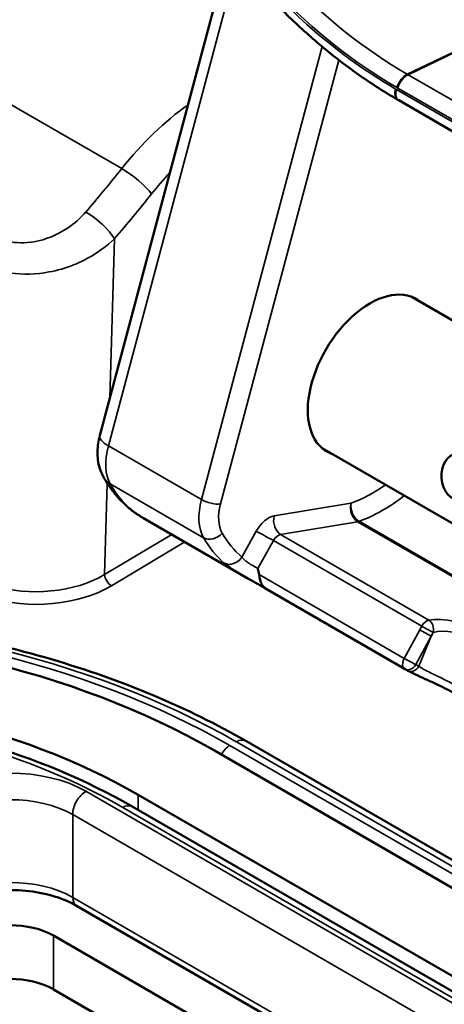
# Model space of a CAD drawing. Units: inches. Extents: x 0.6 to 33.4, y 0.6 to 21.4.
# Drawn here: x 4 to 4.4, y 9.2 to 10.3 of the extents above; entities that cross this region are included whole.
import ezdxf

# ---------------------------------------------------------------- set-up
doc = ezdxf.new("R2010")
doc.units = ezdxf.units.IN
doc.header["$LTSCALE"] = 2
doc.header["$MEASUREMENT"] = 0
doc.layers.add('Visible (ANSI)', color=7, linetype='Continuous', lineweight=50)
doc.layers.add('Visible Narrow (ANSI)', color=7, linetype='Continuous', lineweight=35)

msp = doc.modelspace()

# ---------------------------------------------------------------- linework, layer by layer
at = {"layer": 'Visible (ANSI)'}
for p, q in [((4.0428, 9.8387), (4.1805, 10.3552)), ((4.361, 10.1956), (4.36, 10.1962)), ((6.0229, 9.2361), (4.361, 10.1956)), ((4.3741, 9.9866), (4.5828, 9.866)), ((4.2796, 9.8252), (4.4604, 9.7208)), ((4.2005, 9.6866), (4.0887, 9.7511)), ((4.368, 9.5899), (4.2192, 9.6758)), ((4.1981, 9.5137), (4.6275, 9.2658)), ((5.8265, 8.544), (4.1648, 9.5034)), ((4.0835, 9.4564), (5.7452, 8.497)), ((5.7388, 8.4845), (4.0771, 9.4439)), ((4.018, 9.3382), (5.7228, 8.3539)), ((3.9934, 9.3064), (5.683, 8.3309)), ((5.6335, 8.3023), (3.9934, 9.2492))]:
    msp.add_line(p, q, dxfattribs=at)
for centre, major_axis, ratio, start_param, end_param in [((4.3318, 9.903), (0.0478, 0.081), 0.590234, 6.185453, 9.533422), ((3.6221, 9.19), (-0.7675, 0), 0.57735, 3.926991, 5.497787), ((3.6221, 9.19), (0.6525, 0), 0.57735, 0.785398, 2.356194), ((3.9474, 9.2799), (0.065, 0), 0.57735, 0.785398, 2.356194), ((3.9474, 9.2227), (-0.065, 0), 0.57735, 3.926991, 5.497787)]:
    msp.add_ellipse(centre, major_axis=major_axis, ratio=ratio, start_param=start_param, end_param=end_param, dxfattribs=at)
msp.add_ellipse((4.4254, 9.7947), major_axis=(0.0019, -0.0249), ratio=0.75961, dxfattribs=at)
for points, knots in [([(4.36, 10.1962), (4.3465, 10.204), (4.3331, 10.2126), (4.3069, 10.2309), (4.294, 10.2407), (4.2688, 10.2616), (4.2565, 10.2726), (4.2325, 10.2958), (4.2207, 10.308), (4.198, 10.3335), (4.187, 10.3468), (4.1657, 10.3743), (4.1554, 10.3886), (4.1356, 10.4181), (4.1262, 10.4333), (4.1081, 10.4645), (4.0995, 10.4805), (4.0832, 10.5132), (4.0755, 10.5299), (4.0611, 10.564), (4.0544, 10.5814), (4.0419, 10.6166), (4.0362, 10.6345), (4.0258, 10.6706), (4.0211, 10.6889), (4.0127, 10.7257), (4.0091, 10.7443), (4.0029, 10.7816), (4.0003, 10.8004), (3.9963, 10.838), (3.9949, 10.8568), (3.9931, 10.8945), (3.9927, 10.9133), (3.9931, 10.9507), (3.9939, 10.9693), (3.9972, 11.0156), (4.0004, 11.0431), (4.0093, 11.0971), (4.0149, 11.1236), (4.0218, 11.1494)], [0, 0, 0, 0, 0.141977, 0.141977, 0.283954, 0.283954, 0.425931, 0.425931, 0.567908, 0.567908, 0.709885, 0.709885, 0.851862, 0.851862, 0.993839, 0.993839, 1.135816, 1.135816, 1.277793, 1.277793, 1.41977, 1.41977, 1.561747, 1.561747, 1.703724, 1.703724, 1.845701, 1.845701, 1.987678, 1.987678, 2.129655, 2.129655, 2.271632, 2.271632, 2.413609, 2.413609, 2.626574, 2.626574, 2.83954, 2.83954, 2.83954, 2.83954]), ([(4.0467, 9.7944), (4.0449, 9.7975), (4.0436, 9.8006), (4.0417, 9.8068), (4.0411, 9.8099), (4.0403, 9.8159), (4.0402, 9.8189), (4.0403, 9.8247), (4.0406, 9.8275), (4.0414, 9.8332), (4.042, 9.836), (4.0428, 9.8387)], [2.3354785, 2.3354785, 2.3354785, 2.3354785, 2.4967013, 2.4967013, 2.6579242, 2.6579242, 2.819147, 2.819147, 2.9803698, 2.9803698, 3.1415927, 3.1415927, 3.1415927, 3.1415927]), ([(4.0887, 9.7511), (4.0852, 9.7532), (4.0818, 9.7554), (4.0753, 9.7602), (4.0722, 9.7628), (4.0663, 9.7683), (4.0634, 9.7712), (4.0581, 9.7774), (4.0556, 9.7806), (4.0509, 9.7873), (4.0487, 9.7908), (4.0467, 9.7944)], [2.0071286, 2.0071286, 2.0071286, 2.0071286, 2.0727986, 2.0727986, 2.1384686, 2.1384686, 2.2041386, 2.2041386, 2.2698085, 2.2698085, 2.3354785, 2.3354785, 2.3354785, 2.3354785]), ([(4.2123, 9.6909), (4.2118, 9.6929), (4.2115, 9.6949), (4.2111, 9.697), (4.2111, 9.6971), (4.2111, 9.6971)], [0.05147578, 0.05147578, 0.05147578, 0.05147578, 0.06772205, 0.06772205, 0.06807029, 0.06807029, 0.06807029, 0.06807029]), ([(4.2005, 9.6866), (4.202, 9.6857), (4.2036, 9.6848), (4.2066, 9.6831), (4.208, 9.6823), (4.2108, 9.6807), (4.212, 9.68), (4.2144, 9.6786), (4.2155, 9.678), (4.2175, 9.6768), (4.2184, 9.6763), (4.2192, 9.6758)], [1.04819402, 1.04819402, 1.04819402, 1.04819402, 1.06214456, 1.06214456, 1.0760951, 1.0760951, 1.09004563, 1.09004563, 1.10399617, 1.10399617, 1.11794671, 1.11794671, 1.11794671, 1.11794671]), ([(4.2204, 9.6751), (4.2204, 9.6751), (4.2203, 9.6752), (4.219, 9.676), (4.2178, 9.677), (4.2157, 9.6795), (4.2149, 9.6809), (4.2136, 9.6842), (4.2132, 9.6859), (4.2127, 9.6888), (4.2125, 9.6899), (4.2123, 9.6909)], [-0.00027086, -0.00027086, -0.00027086, -0.00027086, 0, 0, 0.01263927, 0.01263927, 0.02538289, 0.02538289, 0.03999287, 0.03999287, 0.05048296, 0.05048296, 0.05048296, 0.05048296]), ([(3.0462, 9.5137), (3.107, 9.5488), (3.1771, 9.5782), (3.3292, 9.6229), (3.4111, 9.6383), (3.5791, 9.6536), (3.6651, 9.6536), (3.8332, 9.6383), (3.9151, 9.6229), (4.0671, 9.5782), (4.1372, 9.5488), (4.1981, 9.5137)], [3.141593, 3.141593, 3.141593, 3.141593, 3.455752, 3.455752, 3.769911, 3.769911, 4.08407, 4.08407, 4.39823, 4.39823, 4.712389, 4.712389, 4.712389, 4.712389]), ([(4.3707, 9.5884), (4.3705, 9.5885), (4.3704, 9.5886), (4.37, 9.5888), (4.3698, 9.5889), (4.3695, 9.5891), (4.3693, 9.5892), (4.3689, 9.5894), (4.3688, 9.5895), (4.3684, 9.5897), (4.3682, 9.5898), (4.368, 9.5899)], [1.98813797, 1.98813797, 1.98813797, 1.98813797, 1.9919361, 1.9919361, 1.99573424, 1.99573424, 1.99953237, 1.99953237, 2.00333051, 2.00333051, 2.00712864, 2.00712864, 2.00712864, 2.00712864]), ([(4.3707, 9.5884), (4.3731, 9.5871), (4.3759, 9.5858), (4.3821, 9.5828), (4.3856, 9.5812), (4.3929, 9.5779), (4.3967, 9.5762), (4.4042, 9.5727), (4.4078, 9.571), (4.4146, 9.5675), (4.4177, 9.5659), (4.4205, 9.5643), (4.4207, 9.5642), (4.4208, 9.5641)], [0, 0, 0, 0, 0.0320883, 0.0320883, 0.0641766, 0.0641766, 0.096265, 0.096265, 0.1281018, 0.1281018, 0.1589612, 0.1589612, 0.1604416, 0.1604416, 0.1604416, 0.1604416]), ([(3.1671, 9.4439), (3.2153, 9.4717), (3.2707, 9.4949), (3.3909, 9.5302), (3.4556, 9.5423), (3.5882, 9.5545), (3.6561, 9.5545), (3.7887, 9.5423), (3.8534, 9.5302), (3.9735, 9.4949), (4.0289, 9.4717), (4.0771, 9.4439)], [3.141593, 3.141593, 3.141593, 3.141593, 3.455752, 3.455752, 3.769911, 3.769911, 4.08407, 4.08407, 4.39823, 4.39823, 4.712389, 4.712389, 4.712389, 4.712389]), ([(3.8768, 9.3382), (3.883, 9.3418), (3.8905, 9.345), (3.9072, 9.3503), (3.9165, 9.3523), (3.936, 9.3547), (3.9462, 9.3551), (3.9664, 9.3541), (3.9763, 9.3527), (3.9947, 9.3484), (4.0031, 9.3455), (4.0131, 9.3409), (4.0156, 9.3396), (4.018, 9.3382)], [-0.785246, -0.785246, -0.785246, -0.785246, -0.500498, -0.500498, -0.209196, -0.209196, 0.086924, 0.086924, 0.383917, 0.383917, 0.677571, 0.677571, 0.785246, 0.785246, 0.785246, 0.785246])]:
    msp.add_open_spline(points, degree=3, knots=knots, dxfattribs=at)
at = {"layer": 'Visible Narrow (ANSI)'}
for p, q in [((3.5249, 10.4353), (4.066, 10.1229)), ((4.0518, 9.8278), (4.1895, 10.344)), ((4.2796, 10.2527), (4.151, 9.7706)), ((4.37, 10.2234), (4.4202, 10.2473)), ((4.4212, 10.2467), (4.371, 10.2228)), ((4.1714, 9.766), (4.2974, 10.2384)), ((6.0309, 9.2645), (4.371, 10.2228)), ((6.0204, 9.2476), (4.3585, 10.207)), ((4.3601, 10.2085), (6.02, 9.2502)), ((4.0533, 9.8783), (4.0583, 10.0483)), ((4.0518, 9.8278), (4.151, 9.7706)), ((4.0478, 9.6908), (4.0507, 9.7878)), ((4.1531, 9.73), (4.0538, 9.7874)), ((4.3102, 9.7667), (4.2283, 9.7531)), ((4.2353, 9.7334), (4.3172, 9.747)), ((4.3172, 9.747), (4.4719, 9.6577)), ((4.471, 9.6595), (4.3188, 9.7474)), ((4.1193, 9.7335), (4.0478, 9.6908)), ((4.2093, 9.7369), (4.194, 9.7092)), ((4.2111, 9.6971), (4.2275, 9.727)), ((4.2275, 9.727), (4.3856, 9.6357)), ((4.3931, 9.6423), (4.2353, 9.7334)), ((4.055, 9.6788), (4.1332, 9.7255)), ((4.367, 9.6015), (4.2123, 9.6909)), ((4.2204, 9.6751), (4.3672, 9.5904)), ((4.3835, 9.6318), (4.367, 9.6015)), ((4.3793, 9.595), (4.3957, 9.6252)), ((4.3957, 9.6252), (4.3825, 9.5931)), ((4.6106, 9.2609), (4.1812, 9.5088)), ((4.1881, 9.5127), (4.6175, 9.2648)), ((5.7586, 8.4609), (4.028, 9.4601)), ((4.0835, 9.4402), (4.0835, 9.4564)), ((4.0139, 9.4353), (5.7445, 8.4361)), ((4.0139, 9.3471), (4.0139, 9.4353)), ((4.0671, 9.4429), (5.7288, 8.4835)), ((5.7284, 8.3572), (4.0139, 9.3471)), ((3.9934, 9.3064), (3.9934, 9.2492))]:
    msp.add_line(p, q, dxfattribs=at)
for centre, major_axis, ratio, start_param, end_param in [((4.3691, 10.2106), (0.0075, 0.013), 0.577253, 0.697903, 2.007309), ((4.3701, 10.2101), (0.0075, 0.013), 0.57735, 0.697706, 2.007129), ((4.3676, 10.2092), (-0.0075, -0.013), 0.576797, 5.149747, 6.283185), ((4.3685, 10.2086), (-0.0075, -0.013), 0.57735, 5.148721, 6.283185), ((4.1599, 9.99), (-0.127, -0.2269), 0.586352, 4.030121, 4.439364), ((3.708, 10.6284), (-0.4803, -0.8627), 0.587822, 1.23377, 1.296435), ((4.0765, 10.1077), (-0.0235, 0.0187), 0.218852, 3.787735, 5.343235), ((4.1811, 9.9782), (0.112, 0.2009), 0.587516, 1.161132, 1.296714), ((3.7292, 10.6166), (0.4953, 0.8887), 0.587516, 4.375643, 4.438307), ((4.0371, 10.0601), (-0.0227, 0.0196), 0.267214, 3.797255, 5.352259), ((4.0717, 9.831), (-0.029, 0.0077), 0.345066, 0, 0.908242), ((4.095, 9.8346), (-0.0325, -0.0563), 0.57735, 5.148721, 5.954835), ((4.0728, 9.8092), (-0.0261, -0.0148), 0.772876, 0, 0.42788), ((4.2187, 9.9763), (-0.13, -0.2252), 0.57735, 5.954835, 6.283185), ((4.331, 9.9116), (-0.0839, -0.1422), 0.590234, 0.609308, 0.921341), ((4.1948, 9.777), (-0.0329, -0.0561), 0.587267, 5.152875, 5.958989), ((4.161, 9.7721), (-0.0145, 0.0039), 0.345066, 0.908242, 2.461585), ((4.3414, 9.9055), (0.0914, 0.1552), 0.589164, 3.750428, 4.125704), ((4.2052, 9.7708), (0.0254, 0.0431), 0.590234, 2.012584, 2.818699), ((4.3207, 9.7605), (0.0025, -0.0148), 0.723676, 4.167444, 5.737935), ((4.3207, 9.7605), (-0.0049, 0.0142), 0.662068, 0.906721, 2.474607), ((4.2226, 9.7305), (-0.0127, -0.0215), 0.590234, 3.600834, 4.761478), ((4.2388, 9.7469), (0.0025, -0.0148), 0.723676, 4.167444, 5.737935), ((4.3207, 9.7605), (0.0075, 0.013), 0.57735, 3.595378, 3.745445), ((4.1626, 9.7409), (-0.013, -0.0075), 0.765543, 0.421632, 1.980345), ((4.3202, 9.9177), (-0.132, -0.224), 0.589493, 5.959963, 6.179869), ((4.3306, 9.9116), (0.1245, 0.211), 0.590234, 2.818699, 3.038605), ((4.2197, 9.7307), (0.0131, -0.0072), 0.039471, 0.955073, 2.509744), ((4.233, 9.7243), (0.00521, 0.00854), 0.609422, 0.468386, 1.62903), ((4.1836, 9.7154), (-0.0097, -0.0114), 0.802992, 0.148824, 1.710576), ((3.6221, 9.186), (0.8003, 0), 0.57735, 0.785398, 2.356194), ((3.9772, 9.7319), (-0.1001, -0.0022), 0.593099, 1.052276, 2.341045), ((4.0549, 9.6869), (-0.00513, 0.00858), 0.567186, 0.794278, 2.347619), ((3.9773, 9.7238), (0.1101, 0.0019), 0.588027, 4.197154, 5.485923), ((4.4208, 9.6258), (-0.0393, 0.0096), 0.359973, 4.029381, 5.579975), ((3.6221, 9.186), (-0.7907, 0), 0.57735, 3.926991, 5.497787), ((4.4117, 9.6155), (0.1047, 0.1927), 0.14884, 1.546757, 1.566959), ((4.3908, 9.6332), (0.005, 0.00866), 0.57735, 0.453786, 1.61443), ((4.3908, 9.6332), (0.00877, -0.00481), 0.037741, 4.096571, 5.647503), ((4.3908, 9.6332), (-0.00162, 0.00987), 0.722356, 4.172895, 5.739147), ((4.3887, 9.6293), (-0.00878, 0.00478), 0.035615, 0.954868, 2.525664), ((4.417, 9.613), (0.0987, 0.1936), 0.112559, 1.544736, 1.564938), ((4.4185, 9.6168), (0.0301, -0.0054), 0.41273, 0.854146, 2.40474), ((4.3722, 9.599), (-0.005, -0.00866), 0.57735, 4.756022, 6.276401), ((4.3722, 9.599), (0.00878, -0.00478), 0.035615, 4.09646, 5.667257), ((4.3722, 9.599), (-0.0051, -0.0086), 0.816478, 0.009595, 1.580391), ((4.3754, 9.5972), (-0.00471, -0.00882), 0.816349, 0, 1.543948), ((4.5051, 9.811), (-0.125, -0.2165), 0.57735, 6.276401, 6.302176), ((3.6221, 9.186), (0.6293, 0), 0.57735, 0.785398, 2.356194), ((4.498, 9.8151), (-0.13, -0.2252), 0.57735, 6.276401, 6.283185), ((4.1812, 9.4924), (-0.01, -0.0173), 0.57735, 3.926991, 4.648751), ((4.1881, 9.4964), (0.01, 0.0173), 0.57735, 0, 0.785398), ((3.9474, 9.4135), (-0.114, 0), 0.577526, 3.927143, 5.497635), ((3.9474, 9.3972), (0.094, 0), 0.573314, 0.78555, 2.356042), ((4.028, 9.4438), (0.01, 0.0173), 0.57735, 0.785398, 2.373648), ((4.0671, 9.4265), (0.01, 0.0173), 0.57735, 0, 0.785398), ((3.9474, 9.309), (-0.094, 0), 0.573314, 3.927143, 5.497635), ((4.028, 9.3555), (-0.01, -0.0173), 0.57735, 5.51524, 6.283185)]:
    msp.add_ellipse(centre, major_axis=major_axis, ratio=ratio, start_param=start_param, end_param=end_param, dxfattribs=at)
for points, knots in [([(4.3576, 10.2076), (4.3249, 10.2266), (4.2933, 10.2496), (4.2154, 10.3191), (4.1719, 10.3713), (4.0885, 10.5044), (4.0523, 10.5892), (4.0054, 10.7691), (3.995, 10.8641), (4.0012, 11.0211), (4.0105, 11.0844), (4.0263, 11.144)], [0, 0, 0, 0, 0.3528, 0.3528, 0.91728, 0.91728, 1.62388, 1.62388, 2.339305, 2.339305, 2.83954, 2.83954, 2.83954, 2.83954]), ([(4.0304, 11.1381), (4.0193, 11.0965), (4.0114, 11.0531), (3.9995, 10.9375), (4.0006, 10.8638), (4.0225, 10.6994), (4.0482, 10.6092), (4.1232, 10.4449), (4.1727, 10.3709), (4.2699, 10.27), (4.3134, 10.2355), (4.3591, 10.2091)], [0, 0, 0, 0, 0.349517, 0.349517, 0.908745, 0.908745, 1.613885, 1.613885, 2.325791, 2.325791, 2.818161, 2.818161, 2.818161, 2.818161]), ([(4.37, 10.2234), (4.3252, 10.2492), (4.2826, 10.283), (4.1873, 10.3819), (4.1389, 10.4543), (4.0654, 10.6153), (4.0402, 10.7036), (4.0188, 10.8647), (4.0177, 10.9369), (4.0294, 11.0501), (4.0372, 11.0926), (4.0481, 11.1334)], [-2.818161, -2.818161, -2.818161, -2.818161, -2.325791, -2.325791, -1.613885, -1.613885, -0.908745, -0.908745, -0.349517, -0.349517, 0, 0, 0, 0]), ([(4.371, 10.2228), (4.3708, 10.2229), (4.3707, 10.223), (4.3703, 10.2232), (4.3702, 10.2233), (4.37, 10.2234)], [-0.003556961, -0.003556961, -0.003556961, -0.003556961, -0.00177848, -0.00177848, 0, 0, 0, 0]), ([(4.3591, 10.2091), (4.3593, 10.209), (4.3594, 10.2089), (4.3598, 10.2087), (4.3599, 10.2086), (4.3601, 10.2085)], [0.000000283, 0.000000283, 0.000000283, 0.000000283, 0.00177848, 0.00177848, 0.003556961, 0.003556961, 0.003556961, 0.003556961]), ([(4.3585, 10.207), (4.3584, 10.2071), (4.3582, 10.2072), (4.3579, 10.2074), (4.3578, 10.2075), (4.3576, 10.2076)], [0, 0, 0, 0, 0.001699918, 0.001699918, 0.003399836, 0.003399836, 0.003399836, 0.003399836]), ([(4.0277, 10.0767), (4.0221, 10.0702), (4.0155, 10.0643), (3.9975, 10.0523), (3.9852, 10.0472), (3.9631, 10.0434), (3.9533, 10.0435), (3.9391, 10.0468), (3.934, 10.0487), (3.9295, 10.0513)], [0, 0, 0, 0, 0.0697105, 0.0697105, 0.1702057, 0.1702057, 0.247706, 0.247706, 0.2961437, 0.2961437, 0.2961437, 0.2961437]), ([(3.9162, 10.0222), (3.9226, 10.0185), (3.9299, 10.0156), (3.9504, 10.0105), (3.9644, 10.0098), (3.9965, 10.0133), (4.0143, 10.019), (4.0405, 10.0333), (4.0501, 10.0404), (4.0583, 10.0483)], [-0.2961437, -0.2961437, -0.2961437, -0.2961437, -0.247706, -0.247706, -0.1702057, -0.1702057, -0.0697105, -0.0697105, 0, 0, 0, 0]), ([(4.2111, 9.6971), (4.2107, 9.6973), (4.2103, 9.6975), (4.2079, 9.6989), (4.2056, 9.7002), (4.2016, 9.7027), (4.1999, 9.7039), (4.1972, 9.7059), (4.1962, 9.7068), (4.1948, 9.7082), (4.1944, 9.7087), (4.194, 9.7092)], [-1.0830685, -1.0830685, -1.0830685, -1.0830685, -1.0750774, -1.0750774, -1.0345097, -1.0345097, -1.0033037, -1.0033037, -0.9792992, -0.9792992, -0.9642963, -0.9642963, -0.9642963, -0.9642963]), ([(4.1753, 9.7029), (4.1763, 9.7021), (4.1774, 9.7012), (4.1805, 9.6989), (4.1828, 9.6973), (4.1885, 9.6937), (4.1921, 9.6915), (4.1973, 9.6885), (4.1989, 9.6875), (4.2005, 9.6866)], [0.9642963, 0.9642963, 0.9642963, 0.9642963, 0.97929916, 0.97929916, 1.00330374, 1.00330374, 1.0345097, 1.0345097, 1.04819402, 1.04819402, 1.04819402, 1.04819402]), ([(4.4198, 9.5736), (4.4178, 9.5748), (4.4155, 9.5761), (4.4092, 9.5793), (4.4049, 9.5813), (4.3955, 9.5859), (4.3903, 9.5884), (4.3849, 9.5915), (4.3836, 9.5924), (4.3825, 9.5931)], [-0.1604416, -0.1604416, -0.1604416, -0.1604416, -0.1311655, -0.1311655, -0.0843237, -0.0843237, -0.0234294, -0.0234294, 0, 0, 0, 0])]:
    msp.add_open_spline(points, degree=3, knots=knots, dxfattribs=at)
msp.add_open_spline([(4.2192, 9.6758), (4.2196, 9.6756), (4.2201, 9.6753), (4.2204, 9.6751)], degree=3, dxfattribs=at)

doc.saveas('drawing.dxf')
